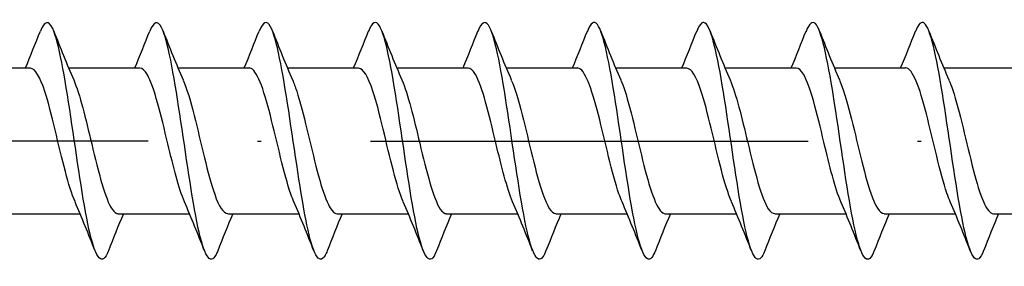
# Model space of a CAD drawing. Units: millimetres. Extents: x 2828 to 3969, y 926 to 1369.
# Drawn here: x 3113 to 3140, y 1107 to 1114 of the extents above; entities that cross this region are included whole.
import ezdxf

# ---------------------------------------------------------------- set-up
doc = ezdxf.new("R2010")
doc.units = ezdxf.units.MM
doc.linetypes.add('ACAD_ISO10W100', pattern=[18, 12, -3, 0, -3])
doc.layers.add('Axis', color=4, linetype='ACAD_ISO10W100')
doc.layers.add('Part', color=7, linetype='Continuous', lineweight=25)

# ---------------------------------------------------------------- blocks, each defined once
blk = doc.blocks.new('SW-D 6.5X190')
at = {"layer": 'Axis'}
blk.add_line((-4.976, 0), (195.001, -0.012), dxfattribs=at)
at = {"layer": 'Part'}
for p, q in [((38.047, 2), (39.999, 2)), ((41.047, 2), (42.999, 2)), ((44.047, 2), (45.999, 2)), ((47.047, 2), (48.999, 2)), ((50.047, 2), (51.999, 2)), ((53.047, 2), (54.999, 2)), ((56.047, 2), (57.999, 2)), ((59.047, 2), (60.999, 2)), ((62.047, 2), (63.999, 2)), ((65.047, 2), (66.999, 2)), ((39.409, -2), (41.362, -2)), ((42.409, -2), (44.362, -2)), ((45.409, -2), (47.362, -2)), ((48.409, -2), (50.362, -2)), ((51.409, -2), (53.362, -2)), ((54.409, -2), (56.362, -2)), ((57.409, -2), (59.362, -2)), ((60.409, -2), (62.362, -2)), ((63.409, -2), (65.362, -2)), ((66.409, -2), (68.362, -2))]:
    blk.add_line(p, q, dxfattribs=at)
for points, knots in [([(42.137, -3.013), (42.126, -3.043), (42.115, -3.07), (42.103, -3.094), (41.937, -3.44), (41.771, -3.174), (41.605, -2.419), (41.439, -1.664), (41.273, -0.45), (41.107, 0.656), (40.941, 1.763), (40.775, 2.72), (40.609, 3.08), (40.497, 3.325), (40.384, 3.288), (40.271, 3.006)], [75.014585, 75.014585, 75.014585, 75.014585, 75.086655, 75.086655, 75.086655, 76.129526, 76.129526, 76.129526, 77.172396, 77.172396, 77.172396, 78.215266, 78.215266, 78.215266, 78.923455, 78.923455, 78.923455, 78.923455]), ([(45.137, -3.013), (45.122, -3.053), (45.106, -3.088), (45.091, -3.118), (44.925, -3.437), (44.759, -3.138), (44.593, -2.362), (44.427, -1.586), (44.261, -0.361), (44.095, 0.739), (43.929, 1.839), (43.763, 2.774), (43.597, 3.106), (43.488, 3.324), (43.38, 3.278), (43.271, 3.006)], [68.7314, 68.7314, 68.7314, 68.7314, 68.829434, 68.829434, 68.829434, 69.872304, 69.872304, 69.872304, 70.915175, 70.915175, 70.915175, 71.958045, 71.958045, 71.958045, 72.64027, 72.64027, 72.64027, 72.64027]), ([(48.137, -3.012), (48.118, -3.063), (48.098, -3.107), (48.078, -3.141), (47.912, -3.431), (47.746, -3.1), (47.58, -2.303), (47.414, -1.506), (47.248, -0.272), (47.082, 0.821), (46.916, 1.914), (46.75, 2.826), (46.584, 3.13), (46.48, 3.321), (46.376, 3.268), (46.271, 3.006)], [62.448214, 62.448214, 62.448214, 62.448214, 62.572213, 62.572213, 62.572213, 63.615083, 63.615083, 63.615083, 64.657953, 64.657953, 64.657953, 65.700824, 65.700824, 65.700824, 66.357084, 66.357084, 66.357084, 66.357084]), ([(51.137, -3.012), (51.114, -3.074), (51.09, -3.124), (51.066, -3.162), (50.9, -3.423), (50.734, -3.06), (50.568, -2.243), (50.402, -1.425), (50.236, -0.183), (50.07, 0.902), (49.904, 1.987), (49.738, 2.876), (49.572, 3.152), (49.472, 3.318), (49.371, 3.258), (49.271, 3.005)], [56.165029, 56.165029, 56.165029, 56.165029, 56.314992, 56.314992, 56.314992, 57.357862, 57.357862, 57.357862, 58.400732, 58.400732, 58.400732, 59.443602, 59.443602, 59.443602, 60.073899, 60.073899, 60.073899, 60.073899]), ([(54.137, -3.011), (54.109, -3.084), (54.081, -3.141), (54.053, -3.18), (53.888, -3.413), (53.722, -3.019), (53.556, -2.181), (53.39, -1.343), (53.224, -0.094), (53.058, 0.983), (52.892, 2.06), (52.726, 2.924), (52.56, 3.171), (52.464, 3.314), (52.367, 3.248), (52.271, 3.005)], [49.881844, 49.881844, 49.881844, 49.881844, 50.05777, 50.05777, 50.05777, 51.100641, 51.100641, 51.100641, 52.143511, 52.143511, 52.143511, 53.186381, 53.186381, 53.186381, 53.790714, 53.790714, 53.790714, 53.790714]), ([(57.137, -3.011), (57.105, -3.094), (57.073, -3.157), (57.041, -3.196), (56.875, -3.401), (56.709, -2.975), (56.543, -2.118), (56.377, -1.261), (56.211, -0.005), (56.045, 1.063), (55.879, 2.131), (55.713, 2.97), (55.547, 3.189), (55.455, 3.31), (55.363, 3.238), (55.271, 3.005)], [43.598658, 43.598658, 43.598658, 43.598658, 43.800549, 43.800549, 43.800549, 44.843419, 44.843419, 44.843419, 45.886289, 45.886289, 45.886289, 46.92916, 46.92916, 46.92916, 47.507529, 47.507529, 47.507529, 47.507529]), ([(60.137, -3.01), (60.101, -3.104), (60.065, -3.172), (60.029, -3.211), (59.863, -3.386), (59.697, -2.929), (59.531, -2.053), (59.365, -1.177), (59.199, 0.085), (59.033, 1.142), (58.867, 2.2), (58.701, 3.014), (58.535, 3.204), (58.447, 3.304), (58.359, 3.228), (58.271, 3.005)], [37.315473, 37.315473, 37.315473, 37.315473, 37.543328, 37.543328, 37.543328, 38.586198, 38.586198, 38.586198, 39.629068, 39.629068, 39.629068, 40.671938, 40.671938, 40.671938, 41.224343, 41.224343, 41.224343, 41.224343]), ([(63.137, -3.009), (63.097, -3.114), (63.057, -3.187), (63.016, -3.223), (62.85, -3.369), (62.684, -2.881), (62.518, -1.987), (62.352, -1.093), (62.186, 0.174), (62.02, 1.221), (61.854, 2.268), (61.688, 3.056), (61.523, 3.217), (61.439, 3.298), (61.355, 3.218), (61.271, 3.005)], [31.032288, 31.032288, 31.032288, 31.032288, 31.286106, 31.286106, 31.286106, 32.328977, 32.328977, 32.328977, 33.371847, 33.371847, 33.371847, 34.414717, 34.414717, 34.414717, 34.941158, 34.941158, 34.941158, 34.941158]), ([(66.137, -3.009), (66.093, -3.124), (66.048, -3.201), (66.004, -3.232), (65.838, -3.35), (65.672, -2.831), (65.506, -1.919), (65.34, -1.008), (65.174, 0.263), (65.008, 1.299), (64.842, 2.334), (64.676, 3.096), (64.51, 3.228), (64.43, 3.291), (64.351, 3.208), (64.271, 3.005)], [24.749102, 24.749102, 24.749102, 24.749102, 25.028885, 25.028885, 25.028885, 26.071755, 26.071755, 26.071755, 27.114626, 27.114626, 27.114626, 28.157496, 28.157496, 28.157496, 28.657973, 28.657973, 28.657973, 28.657973]), ([(41.222, -1.664), (41.134, -1.462), (41.045, -1.178), (40.957, -0.842), (40.769, -0.13), (40.582, 0.775), (40.395, 1.353), (40.263, 1.759), (40.131, 1.987), (39.999, 1.993)], [75.978744, 75.978744, 75.978744, 75.978744, 76.534449, 76.534449, 76.534449, 77.711902, 77.711902, 77.711902, 78.539816, 78.539816, 78.539816, 78.539816]), ([(44.222, -1.67), (44.071, -1.317), (43.919, -0.711), (43.768, -0.077), (43.58, 0.707), (43.393, 1.488), (43.206, 1.816), (43.137, 1.937), (43.068, 1.994), (42.999, 1.992)], [69.695558, 69.695558, 69.695558, 69.695558, 70.647184, 70.647184, 70.647184, 71.824637, 71.824637, 71.824637, 72.256631, 72.256631, 72.256631, 72.256631]), ([(47.222, -1.67), (47.195, -1.609), (47.168, -1.54), (47.141, -1.463), (46.954, -0.927), (46.766, -0.036), (46.579, 0.699), (46.391, 1.435), (46.204, 1.97), (46.017, 1.999), (46.011, 2), (46.005, 2), (45.999, 2)], [63.412373, 63.412373, 63.412373, 63.412373, 63.582466, 63.582466, 63.582466, 64.759919, 64.759919, 64.759919, 65.937372, 65.937372, 65.937372, 65.973446, 65.973446, 65.973446, 65.973446]), ([(50.222, -1.664), (50.132, -1.458), (50.042, -1.167), (49.952, -0.823), (49.765, -0.108), (49.577, 0.795), (49.39, 1.368), (49.26, 1.766), (49.129, 1.987), (48.999, 1.993)], [57.129188, 57.129188, 57.129188, 57.129188, 57.6952, 57.6952, 57.6952, 58.872653, 58.872653, 58.872653, 59.69026, 59.69026, 59.69026, 59.69026]), ([(53.222, -1.67), (53.069, -1.313), (52.916, -0.698), (52.763, -0.057), (52.575, 0.728), (52.388, 1.504), (52.201, 1.825), (52.134, 1.94), (52.066, 1.994), (51.999, 1.992)], [50.846002, 50.846002, 50.846002, 50.846002, 51.807935, 51.807935, 51.807935, 52.985388, 52.985388, 52.985388, 53.407075, 53.407075, 53.407075, 53.407075]), ([(56.222, -1.67), (56.193, -1.605), (56.165, -1.531), (56.136, -1.448), (55.949, -0.907), (55.761, -0.014), (55.574, 0.719), (55.386, 1.451), (55.199, 1.979), (55.012, 1.999), (55.008, 2), (55.003, 2), (54.999, 2)], [44.562817, 44.562817, 44.562817, 44.562817, 44.743217, 44.743217, 44.743217, 45.92067, 45.92067, 45.92067, 47.098123, 47.098123, 47.098123, 47.12389, 47.12389, 47.12389, 47.12389]), ([(59.222, -1.664), (59.13, -1.454), (59.039, -1.156), (58.947, -0.804), (58.76, -0.086), (58.572, 0.816), (58.385, 1.383), (58.256, 1.772), (58.128, 1.987), (57.999, 1.993)], [38.279632, 38.279632, 38.279632, 38.279632, 38.855951, 38.855951, 38.855951, 40.033404, 40.033404, 40.033404, 40.840704, 40.840704, 40.840704, 40.840704]), ([(62.222, -1.67), (62.067, -1.31), (61.913, -0.684), (61.758, -0.036), (61.571, 0.749), (61.383, 1.519), (61.196, 1.833), (61.13, 1.943), (61.065, 1.994), (60.999, 1.992)], [31.996447, 31.996447, 31.996447, 31.996447, 32.968686, 32.968686, 32.968686, 34.146139, 34.146139, 34.146139, 34.557519, 34.557519, 34.557519, 34.557519]), ([(65.222, -1.67), (65.192, -1.601), (65.161, -1.523), (65.131, -1.434), (64.944, -0.887), (64.756, 0.008), (64.569, 0.738), (64.382, 1.467), (64.194, 1.988), (64.007, 2), (64.004, 2), (64.002, 2), (63.999, 2)], [25.713261, 25.713261, 25.713261, 25.713261, 25.903967, 25.903967, 25.903967, 27.081421, 27.081421, 27.081421, 28.258874, 28.258874, 28.258874, 28.274334, 28.274334, 28.274334, 28.274334]), ([(41.186, 1.671), (41.351, 1.29), (41.515, 0.606), (41.679, -0.081), (41.866, -0.865), (42.053, -1.606), (42.241, -1.877), (42.297, -1.958), (42.353, -1.996), (42.409, -1.993)], [-77.959296, -77.959296, -77.959296, -77.959296, -76.928487, -76.928487, -76.928487, -75.751034, -75.751034, -75.751034, -75.398224, -75.398224, -75.398224, -75.398224]), ([(44.186, 1.664), (44.288, 1.432), (44.389, 1.093), (44.49, 0.696), (44.677, -0.04), (44.864, -0.931), (45.052, -1.465), (45.171, -1.805), (45.29, -1.988), (45.409, -1.992)], [-71.676111, -71.676111, -71.676111, -71.676111, -71.041221, -71.041221, -71.041221, -69.863768, -69.863768, -69.863768, -69.115038, -69.115038, -69.115038, -69.115038]), ([(47.186, 1.668), (47.224, 1.583), (47.263, 1.482), (47.301, 1.365), (47.488, 0.792), (47.675, -0.112), (47.863, -0.827), (48.045, -1.522), (48.227, -1.998), (48.409, -2)], [-65.392926, -65.392926, -65.392926, -65.392926, -65.153956, -65.153956, -65.153956, -63.976503, -63.976503, -63.976503, -62.831853, -62.831853, -62.831853, -62.831853]), ([(50.186, 1.671), (50.349, 1.293), (50.511, 0.62), (50.674, -0.06), (50.861, -0.845), (51.049, -1.591), (51.236, -1.87), (51.294, -1.956), (51.351, -1.996), (51.409, -1.993)], [-59.10974, -59.10974, -59.10974, -59.10974, -58.089238, -58.089238, -58.089238, -56.911785, -56.911785, -56.911785, -56.548668, -56.548668, -56.548668, -56.548668]), ([(53.186, 1.664), (53.286, 1.436), (53.385, 1.104), (53.485, 0.715), (53.672, -0.018), (53.859, -0.911), (54.047, -1.451), (54.168, -1.799), (54.288, -1.988), (54.409, -1.992)], [-52.826555, -52.826555, -52.826555, -52.826555, -52.201972, -52.201972, -52.201972, -51.024519, -51.024519, -51.024519, -50.265482, -50.265482, -50.265482, -50.265482]), ([(56.186, 1.669), (56.223, 1.587), (56.259, 1.491), (56.296, 1.38), (56.483, 0.812), (56.67, -0.09), (56.858, -0.808), (57.042, -1.512), (57.225, -1.998), (57.409, -2)], [-46.54337, -46.54337, -46.54337, -46.54337, -46.314707, -46.314707, -46.314707, -45.137254, -45.137254, -45.137254, -43.982297, -43.982297, -43.982297, -43.982297]), ([(59.186, 1.671), (59.347, 1.297), (59.508, 0.633), (59.669, -0.04), (59.856, -0.825), (60.044, -1.576), (60.231, -1.862), (60.29, -1.953), (60.35, -1.995), (60.409, -1.993)], [-40.260184, -40.260184, -40.260184, -40.260184, -39.249989, -39.249989, -39.249989, -38.072535, -38.072535, -38.072535, -37.699112, -37.699112, -37.699112, -37.699112]), ([(62.186, 1.664), (62.284, 1.439), (62.382, 1.115), (62.48, 0.734), (62.667, 0.004), (62.855, -0.891), (63.042, -1.437), (63.164, -1.794), (63.287, -1.987), (63.409, -1.992)], [-33.976999, -33.976999, -33.976999, -33.976999, -33.362723, -33.362723, -33.362723, -32.18527, -32.18527, -32.18527, -31.415927, -31.415927, -31.415927, -31.415927]), ([(65.186, 1.669), (65.221, 1.591), (65.256, 1.499), (65.291, 1.395), (65.478, 0.833), (65.666, -0.068), (65.853, -0.789), (66.038, -1.503), (66.224, -1.999), (66.409, -2)], [-27.693814, -27.693814, -27.693814, -27.693814, -27.475458, -27.475458, -27.475458, -26.298005, -26.298005, -26.298005, -25.132741, -25.132741, -25.132741, -25.132741])]:
    blk.add_open_spline(points, degree=3, knots=knots, dxfattribs=at)
for points in [[(39.862, 2), (40.003, 2.335), (40.138, 2.674), (40.271, 3.014)], [(40.637, 3.014), (40.814, 2.563), (40.995, 2.113), (41.186, 1.672)], [(42.862, 2), (43.003, 2.335), (43.138, 2.674), (43.271, 3.014)], [(43.637, 3.014), (43.814, 2.563), (43.995, 2.113), (44.186, 1.672)], [(45.862, 2), (46.003, 2.335), (46.138, 2.674), (46.271, 3.014)], [(46.637, 3.014), (46.814, 2.563), (46.995, 2.113), (47.186, 1.672)], [(48.862, 2), (49.003, 2.335), (49.138, 2.674), (49.271, 3.014)], [(49.637, 3.014), (49.814, 2.563), (49.995, 2.113), (50.186, 1.672)], [(51.862, 2), (52.003, 2.335), (52.138, 2.674), (52.271, 3.014)], [(52.637, 3.014), (52.814, 2.563), (52.995, 2.113), (53.186, 1.672)], [(54.862, 2), (55.003, 2.335), (55.138, 2.674), (55.271, 3.014)], [(55.637, 3.014), (55.814, 2.563), (55.995, 2.113), (56.186, 1.672)], [(57.862, 2), (58.003, 2.335), (58.138, 2.674), (58.271, 3.014)], [(58.637, 3.014), (58.814, 2.563), (58.995, 2.113), (59.186, 1.672)], [(60.862, 2), (61.003, 2.335), (61.138, 2.674), (61.271, 3.014)], [(61.637, 3.014), (61.814, 2.563), (61.995, 2.113), (62.186, 1.672)], [(63.862, 2), (64.003, 2.335), (64.138, 2.674), (64.271, 3.014)], [(64.637, 3.014), (64.814, 2.563), (64.995, 2.113), (65.186, 1.672)], [(41.771, -3.014), (41.594, -2.563), (41.414, -2.113), (41.222, -1.672)], [(44.771, -3.014), (44.594, -2.563), (44.414, -2.113), (44.222, -1.672)], [(47.771, -3.014), (47.594, -2.563), (47.414, -2.113), (47.222, -1.672)], [(50.771, -3.014), (50.594, -2.563), (50.414, -2.113), (50.222, -1.672)], [(53.771, -3.014), (53.594, -2.563), (53.414, -2.113), (53.222, -1.672)], [(56.771, -3.014), (56.594, -2.563), (56.414, -2.113), (56.222, -1.672)], [(59.771, -3.014), (59.594, -2.563), (59.414, -2.113), (59.222, -1.672)], [(62.771, -3.014), (62.594, -2.563), (62.414, -2.113), (62.222, -1.672)], [(65.771, -3.014), (65.594, -2.563), (65.414, -2.113), (65.222, -1.672)], [(42.547, -2), (42.406, -2.335), (42.271, -2.674), (42.137, -3.014)], [(45.547, -2), (45.406, -2.335), (45.271, -2.674), (45.137, -3.014)], [(48.547, -2), (48.406, -2.335), (48.271, -2.674), (48.137, -3.014)], [(51.547, -2), (51.406, -2.335), (51.271, -2.674), (51.137, -3.014)], [(54.547, -2), (54.406, -2.335), (54.271, -2.674), (54.137, -3.014)], [(57.547, -2), (57.406, -2.335), (57.271, -2.674), (57.137, -3.014)], [(60.547, -2), (60.406, -2.335), (60.271, -2.674), (60.137, -3.014)], [(63.547, -2), (63.406, -2.335), (63.271, -2.674), (63.137, -3.014)], [(66.547, -2), (66.406, -2.335), (66.271, -2.674), (66.137, -3.014)]]:
    blk.add_open_spline(points, degree=3, dxfattribs=at)

msp = doc.modelspace()

# ---------------------------------------------------------------- block references
msp.add_blockref('SW-D 6.5X190', (3073.784, 1110.774))

doc.saveas('drawing.dxf')
